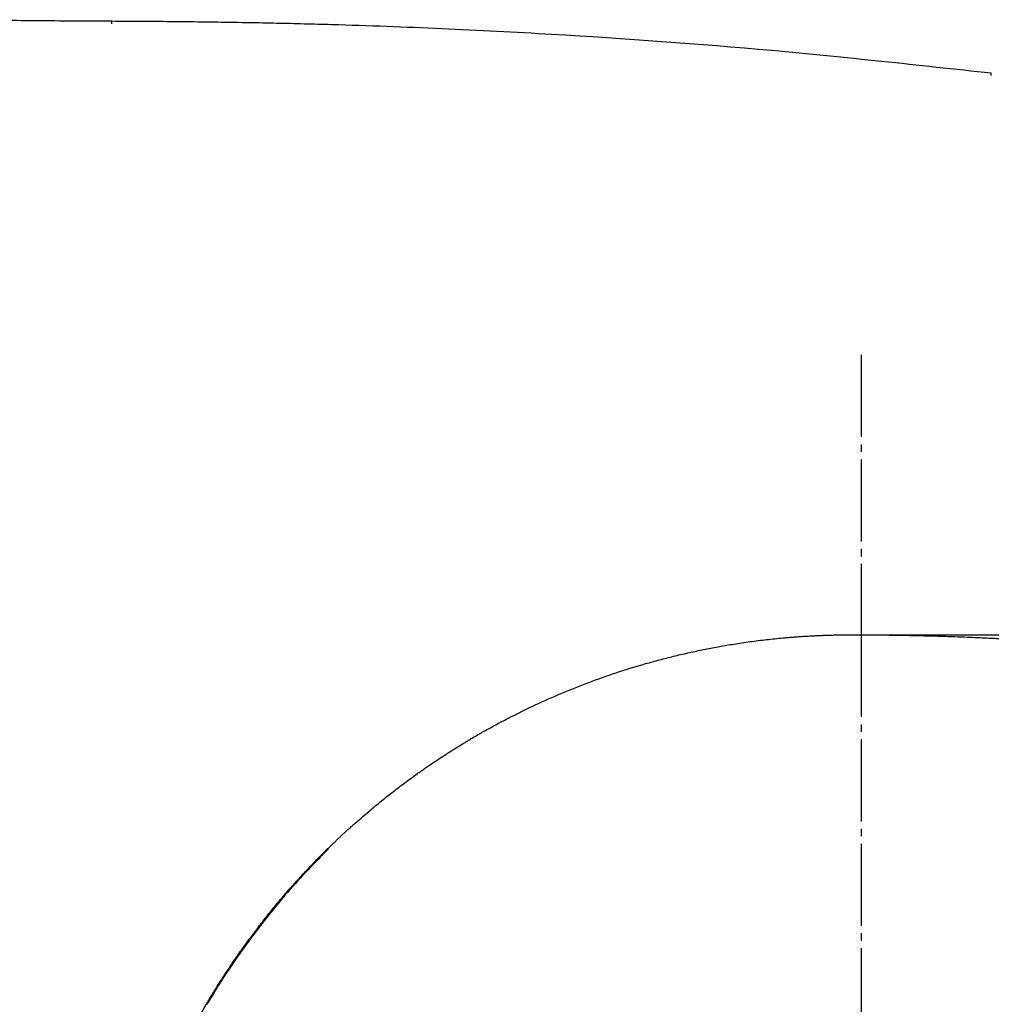
# Model space of a CAD drawing. Units: millimetres. Extents: x -62 to 2688, y -62 to 3775.
# Drawn here: x 861 to 991, y 3181 to 3313 of the extents above; entities that cross this region are included whole.
import ezdxf

# ---------------------------------------------------------------- set-up
doc = ezdxf.new("R2010")
doc.units = ezdxf.units.MM
doc.linetypes.add('DASH_CENTER', pattern=[14, 11, -1, 1, -1])
doc.linetypes.add('PHANTOM', pattern=[13, 10, -1, 0, -1, 0, -1])
doc.layers.add('1', color=7, linetype='Continuous')
doc.styles.add('CONVERTER_11', font='txt.shx', dxfattribs={"width": 0.9})
doc.dimstyles.new('ME10_DIM_19', dxfattribs={"dimtxt": 43.75, "dimasz": 43.75, "dimexe": 12.5, "dimexo": 0, "dimgap": 12.5, "dimtad": 1, "dimdsep": 46, "dimtxsty": 'CONVERTER_11', "dimsah": 1, "dimcen": 0.09, "dimclrd": 2, "dimclre": 2, "dimclrt": 7, "dimadec": 0, "dimazin": 0, "dimtfac": 1, "dimtdec": 4, "dimtix": 1, "dimtmove": 0, "dimatfit": 3, "dimfxl": 1, "dimtolj": 1, "dimtzin": 0, "dimarcsym": 0})

# ---------------------------------------------------------------- blocks, each defined once
blk = doc.blocks.new('*D12')
at = {"layer": '1', "color": 2, "linetype": 'Continuous'}
for p, q in [((973.76, 3230.23), (1446.17, 3230.23)), ((1433.67, 3230.23), (1433.67, 3030.13)), ((973.76, 3030.13), (1446.17, 3030.13))]:
    blk.add_line(p, q, dxfattribs=at)
at = {"layer": '1', "color": 2}
for points in [[(1439.43, 3186.48), (1427.91, 3186.48), (1433.67, 3230.23)], [(1427.91, 3073.88), (1439.43, 3073.88), (1433.67, 3030.13)]]:
    blk.add_solid(points, dxfattribs=at)
at = {"layer": '1', "color": 7, "insert": (1421.17, 3077.68), "char_height": 43.75, "attachment_point": 7, "rotation": 90, "line_spacing_factor": 0.60024, "style": 'CONVERTER_11'}
blk.add_mtext('200', dxfattribs=at)

msp = doc.modelspace()

# ---------------------------------------------------------------- linework, layer by layer
at = {"color": 159, "linetype": 'PHANTOM', "true_color": 0x26394d}
for p, q in [((873.351, 3312.088), (873.355, 3312.459)), ((991.158, 3305.139), (991.2, 3305.49)), ((891.859, 3189.59), (891.934, 3189.557)), ((886.019, 3180.744), (886.094, 3180.719))]:
    msp.add_line(p, q, dxfattribs=at)
msp.add_lwpolyline([(902.288, 3201.576), (902.322, 3201.555), (902.357, 3201.535)], dxfattribs=at)
at = {"color": 7, "linetype": 'Continuous'}
for points, knots in [([(853.042, 3312.632), (856.406, 3312.592), (863.177, 3312.513), (869.948, 3312.477), (873.355, 3312.459)], [0, 0, 0, 0, 10.0918653, 20.313841, 20.313841, 20.313841, 20.313841]), ([(873.355, 3312.458), (874.573, 3312.452), (877.013, 3312.44), (880.065, 3312.415), (882.51, 3312.39), (884.348, 3312.37), (886.187, 3312.347), (888.028, 3312.322), (889.871, 3312.293), (891.716, 3312.261), (893.561, 3312.226), (896.022, 3312.174), (899.098, 3312.101), (906.48, 3311.899), (917.552, 3311.494), (937.228, 3310.476), (961.806, 3308.712), (981.401, 3306.564), (991.199, 3305.49)], [0, 0, 0, 0, 3.654716, 7.3195739, 9.1551558, 10.9924157, 12.8312809, 14.6724425, 16.5163765, 18.3618988, 20.2077029, 22.0535527, 25.7454688, 29.4376752, 44.2083243, 58.9837766, 88.5438978, 118.1145177, 118.1145177, 118.1145177, 118.1145177]), ([(902.288, 3201.576), (902.403, 3201.688), (902.634, 3201.913), (902.982, 3202.25), (903.332, 3202.585), (903.684, 3202.918), (904.038, 3203.25), (904.395, 3203.582), (904.754, 3203.912), (905.132, 3204.256), (905.53, 3204.615), (906.152, 3205.169), (906.987, 3205.899), (907.955, 3206.724), (908.849, 3207.465), (909.623, 3208.093), (910.362, 3208.682), (911.341, 3209.447), (912.609, 3210.41), (913.805, 3211.281), (914.634, 3211.871), (915.088, 3212.19), (915.544, 3212.506), (916.155, 3212.924), (916.922, 3213.44), (917.85, 3214.048), (918.784, 3214.648), (919.568, 3215.139), (920.197, 3215.527), (920.671, 3215.816), (921.147, 3216.101), (921.943, 3216.573), (923.064, 3217.22), (924.52, 3218.027), (925.988, 3218.811), (928.124, 3219.906), (930.953, 3221.259), (934.516, 3222.798), (938.145, 3224.201), (941.217, 3225.254), (943.695, 3226.022), (945.562, 3226.56), (947.439, 3227.061), (949.325, 3227.525), (951.22, 3227.955), (953.122, 3228.349), (955.033, 3228.707), (956.675, 3228.982), (958.048, 3229.191), (959.148, 3229.346), (960.249, 3229.488), (961.352, 3229.618), (962.456, 3229.734), (963.377, 3229.821), (964.115, 3229.884), (964.668, 3229.928), (965.222, 3229.968), (965.738, 3230.003), (966.218, 3230.033), (966.735, 3230.063), (967.327, 3230.094), (967.863, 3230.12), (968.269, 3230.137), (968.547, 3230.149), (968.824, 3230.159), (969.194, 3230.172), (969.656, 3230.187), (970.211, 3230.201), (970.766, 3230.212), (971.321, 3230.219), (971.876, 3230.224), (972.431, 3230.227), (972.986, 3230.229), (973.541, 3230.228), (974.096, 3230.227), (974.783, 3230.223), (975.602, 3230.216), (976.554, 3230.205), (977.505, 3230.194), (978.615, 3230.178), (979.884, 3230.157), (981.113, 3230.131), (982.143, 3230.107), (982.975, 3230.086), (983.808, 3230.063), (984.918, 3230.029), (986.305, 3229.983), (988.061, 3229.917), (989.91, 3229.84), (991.851, 3229.749), (993.791, 3229.647), (996.378, 3229.499), (999.61, 3229.29), (1003.487, 3229.001), (1007.36, 3228.672), (1011.23, 3228.303), (1015.096, 3227.894), (1020.244, 3227.294), (1026.668, 3226.443), (1034.353, 3225.255), (1042.01, 3223.897), (1050.147, 3222.261), (1058.749, 3220.296), (1066.783, 3218.207), (1073.755, 3216.198), (1081.052, 3213.921), (1089.631, 3210.95), (1097.717, 3207.76), (1104.018, 3205.024), (1107.924, 3203.219), (1111.123, 3201.665), (1113.118, 3200.66), (1114.591, 3199.9), (1115.703, 3199.317), (1116.965, 3198.645), (1118.574, 3197.77), (1120.372, 3196.766), (1121.915, 3195.879), (1123.014, 3195.233), (1123.692, 3194.831), (1124.384, 3194.415), (1125.108, 3193.977), (1125.845, 3193.524), (1126.613, 3193.047), (1127.395, 3192.555), (1128.206, 3192.037), (1129.03, 3191.504), (1129.884, 3190.944), (1130.749, 3190.368), (1131.643, 3189.763), (1132.549, 3189.141), (1133.481, 3188.489), (1134.422, 3187.817), (1135.058, 3187.357), (1135.376, 3187.127)], [0, 0, 0, 0, 0.4840058, 0.9680055, 1.4524588, 1.9369124, 2.4227535, 2.9085915, 3.3967562, 3.8849177, 4.4441184, 5.0033184, 6.3863755, 7.7694134, 8.8191397, 9.8688516, 10.7612709, 11.6536893, 13.5957419, 15.5377772, 16.092654, 16.647521, 17.2023762, 17.7572317, 18.8669369, 19.9766469, 21.0863542, 22.1960425, 22.7508829, 23.3057179, 23.8605595, 24.4154063, 26.0799486, 27.7445212, 29.4093088, 31.0741263, 34.9443473, 38.8150539, 42.7141386, 46.6128692, 48.5551357, 50.4973262, 52.4398168, 54.3823361, 56.325182, 58.2680901, 60.2113996, 62.1547931, 63.2653714, 64.3759581, 65.4864377, 66.5969209, 67.7072104, 68.8174728, 69.3725169, 69.927549, 70.4825171, 71.0374881, 71.4814545, 71.9254502, 72.5915211, 73.25768, 73.5352753, 73.8128754, 74.0904708, 74.3680594, 74.9231706, 75.4781866, 76.0330865, 76.5879078, 77.1427284, 77.6975926, 78.2525311, 78.8075447, 79.3626075, 79.9176878, 80.8692334, 81.8207595, 82.7722771, 83.7238038, 85.1511363, 86.5785035, 87.4111416, 88.2437856, 89.076439, 89.9091024, 91.5744516, 93.2398358, 95.1828192, 97.1258439, 99.0689482, 101.0121017, 104.8987435, 108.785564, 112.6727295, 116.5600204, 120.4475148, 124.3352112, 132.1104255, 139.8862306, 147.6616671, 155.4376827, 164.7831835, 174.1286233, 180.3384314, 186.5487344, 197.058407, 207.5676233, 212.6163718, 217.6647325, 220.4754809, 223.2861814, 224.3664427, 225.4466989, 227.0517363, 228.6567891, 230.9422201, 233.227624, 233.9967875, 234.7659469, 235.5927396, 236.4195327, 237.3042226, 238.1889112, 239.1316878, 240.0744644, 241.0755184, 242.0765684, 243.1360873, 244.1956139, 245.3138336, 246.4320295, 247.608581, 248.7851621, 248.7851621, 248.7851621, 248.7851621]), ([(891.859, 3189.589), (891.931, 3189.686), (892.075, 3189.879), (892.309, 3190.193), (892.563, 3190.53), (892.855, 3190.913), (893.167, 3191.318), (893.518, 3191.77), (893.891, 3192.243), (894.348, 3192.816), (894.872, 3193.464), (895.493, 3194.215), (896.147, 3194.991), (896.972, 3195.951), (897.951, 3197.056), (898.986, 3198.187), (899.931, 3199.19), (900.674, 3199.959), (901.316, 3200.612), (901.747, 3201.042), (902.071, 3201.363), (902.216, 3201.505), (902.288, 3201.576)], [0, 0, 0, 0, 0.3615961, 0.7231892, 1.1745214, 1.6258526, 2.1677898, 2.709721, 3.342343, 3.9749603, 4.9089785, 5.8429837, 6.8978841, 7.9527779, 9.6398764, 11.3269381, 12.5509855, 13.7750005, 14.5360235, 15.2970279, 15.6007847, 15.9045415, 15.9045415, 15.9045415, 15.9045415]), ([(902.357, 3201.534), (900.501, 3199.642), (896.789, 3195.856), (893.552, 3191.657), (891.934, 3189.557)], [0, 0, 0, 0, 7.9449164, 15.8903962, 15.8903962, 15.8903962, 15.8903962]), ([(886.019, 3180.744), (886.1, 3180.881), (886.261, 3181.155), (886.568, 3181.671), (886.943, 3182.291), (887.349, 3182.949), (887.72, 3183.54), (888.068, 3184.087), (888.436, 3184.655), (888.838, 3185.268), (889.261, 3185.902), (889.657, 3186.486), (890.008, 3186.997), (890.337, 3187.473), (890.695, 3187.982), (891.081, 3188.522), (891.47, 3189.058), (891.729, 3189.412), (891.859, 3189.589)], [0, 0, 0, 0, 0.4770307, 0.954074, 1.8022799, 2.6505686, 3.2726513, 3.8947529, 4.5983375, 5.3019389, 6.093195, 6.8844433, 7.4188931, 7.9533416, 8.6196548, 9.285952, 9.9451708, 10.6043964, 10.6043964, 10.6043964, 10.6043964]), ([(891.934, 3189.557), (891.414, 3188.843), (890.375, 3187.414), (888.891, 3185.219), (887.453, 3182.993), (886.547, 3181.477), (886.094, 3180.719)], [0, 0, 0, 0, 2.649153, 5.2989034, 7.9487322, 10.5974408, 10.5974408, 10.5974408, 10.5974408]), ([(872.254, 3130.205), (872.255, 3130.365), (872.256, 3130.686), (872.259, 3131.167), (872.264, 3131.648), (872.273, 3132.129), (872.283, 3132.61), (872.296, 3133.091), (872.311, 3133.572), (872.329, 3134.053), (872.348, 3134.534), (872.37, 3135.014), (872.395, 3135.494), (872.421, 3135.973), (872.45, 3136.452), (872.481, 3136.93), (872.515, 3137.408), (872.551, 3137.886), (872.589, 3138.364), (872.629, 3138.841), (872.672, 3139.317), (872.717, 3139.794), (872.765, 3140.27), (872.814, 3140.746), (872.866, 3141.222), (872.921, 3141.698), (872.977, 3142.173), (873.036, 3142.649), (873.097, 3143.124), (873.158, 3143.58), (873.219, 3144.017), (873.278, 3144.436), (873.34, 3144.854), (873.423, 3145.409), (873.532, 3146.102), (873.715, 3147.204), (873.96, 3148.574), (874.386, 3150.743), (874.983, 3153.43), (875.668, 3156.089), (876.269, 3158.201), (876.746, 3159.779), (877.25, 3161.35), (877.957, 3163.434), (878.903, 3166.017), (880.136, 3169.069), (881.463, 3172.071), (882.644, 3174.522), (883.633, 3176.453), (884.269, 3177.644), (884.791, 3178.594), (885.145, 3179.227), (885.458, 3179.778), (885.687, 3180.174), (885.874, 3180.496), (885.97, 3180.661), (886.019, 3180.744)], [0, 0, 0, 0, 0.4810635, 0.9621223, 1.4433767, 1.924632, 2.405906, 2.8871749, 3.3682905, 3.8494016, 4.3301854, 4.8109625, 5.29124, 5.7715095, 6.2511646, 6.7308102, 7.2099538, 7.6890867, 8.1678861, 8.6466736, 9.1252958, 9.6039049, 10.0825167, 10.5611143, 11.039882, 11.5186346, 11.9976554, 12.4766602, 12.9557595, 13.4348422, 13.8575047, 14.2801552, 14.7024875, 15.1248072, 15.9656552, 16.8064455, 18.4745801, 20.1425697, 23.43697, 26.7304877, 28.3778557, 30.0249728, 31.6761301, 33.327231, 36.6269507, 39.9268675, 43.1989152, 46.4711874, 48.0886555, 49.7062689, 50.5232041, 51.3402005, 51.8823684, 52.4245661, 52.7117967, 52.9990334, 52.9990334, 52.9990334, 52.9990334])]:
    msp.add_open_spline(points, degree=3, knots=knots, dxfattribs=at)
at = {"color": 7}
msp.add_point((973.756, 3230.228), dxfattribs=at)
at = {"layer": '1', "color": 2, "linetype": 'DASH_CENTER'}
for p, q in [((973.756, 3267.728), (973.756, 3230.228)), ((973.756, 3230.228), (973.756, 3030.134))]:
    msp.add_line(p, q, dxfattribs=at)

# ---------------------------------------------------------------- dimensions: what is measured, and where the dimension line sits
at = {"layer": '1'}
dim = msp.add_aligned_dim(p1=(973.756, 3030.134), p2=(973.756, 3230.228), distance=-459.914, text='200', dimstyle='ME10_DIM_19', dxfattribs=at)
dim.commit()
dim.dimension.update_dxf_attribs({"geometry": '*D12', "text_midpoint": (1399.295, 3130.178), "text_rotation": 90})

doc.saveas('drawing.dxf')
